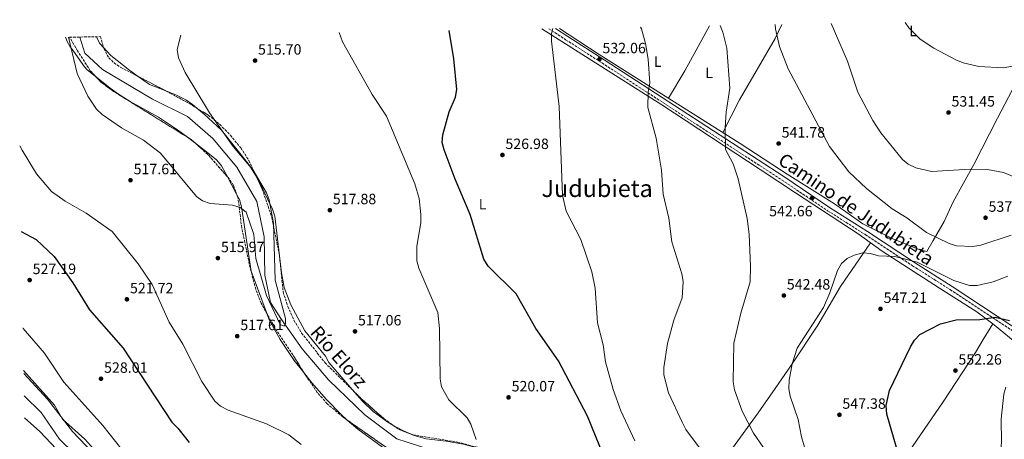
# Model space of a CAD drawing. Units: metres. Extents: x 621135 to 624587, y 4727180 to 4729553.
# Drawn here: x 621135 to 621795, y 4729224 to 4729505 of the extents above; entities that cross this region are included whole.
import ezdxf
from ezdxf.enums import TextEntityAlignment as Align

# ---------------------------------------------------------------- set-up
doc = ezdxf.new("R2010")
doc.units = ezdxf.units.M
doc.header["$MEASUREMENT"] = 0
doc.linetypes.add('DGN Style 3', pattern=[2.435890702152634, 1.739921930109024, -0.6959687720436097])
for name, color, linetype, lineweight in [('Camino', 7, 'DGN Style 3', 0), ('Cauce lineal', 142, 'Continuous', 13), ('Cota de punto acotado terreno', 7, 'Continuous', 0), ('Curva de nivel directora', 30, 'Continuous', 30), ('Curva de nivel intermedia', 30, 'Continuous', 0), ('Etiqueta de uso rústico', 92, 'Continuous', 0), ('Línea de cambio de uso (parcela vista)', 92, 'Continuous', 0), ('Margen derecho', 7, 'Continuous', 0), ('Punto acotado terreno (símbolo)', 7, 'Continuous', 0), ('Texto de Cauce (lineal) pequeño', 142, 'Continuous', 0), ('Texto de Área (paraje) menor', 7, 'Continuous', 0), ('Zona arbolada', 92, 'DGN Style 3', 0)]:
    doc.layers.add(name, color=color, linetype=linetype, lineweight=lineweight)
doc.styles.add('Style-Arial', font='arial.ttf')

# ---------------------------------------------------------------- blocks, each defined once
blk = doc.blocks.new('5PATER')
at = {"layer": 'Punto acotado terreno (símbolo)', "linetype": 'Continuous', "lineweight": 0}
h = blk.add_hatch(color=51, dxfattribs=at)
edge = h.paths.add_edge_path()
edge.add_ellipse((0, 0), major_axis=(-0.1095731443231308, -0.1110710700762829), ratio=0.9994222409660317, start_angle=0, end_angle=360)

msp = doc.modelspace()

# ---------------------------------------------------------------- linework, layer by layer
at = {"layer": 'Camino', "color": 7, "linetype": 'DGN Style 3', "lineweight": 0}
msp.add_polyline3d([(621489.6299999983, 4729499.180000001, 530.0500000000029), (621500.8799999978, 4729491.800000002, 531.0399999999937), (621525.2999999993, 4729476.170000001, 532.0000000000001), (621645.78, 4729397.750000002, 542.320000000007), (621676.620000001, 4729377.020000001, 543.7700000000042), (621701.9699999981, 4729360.970000002, 544.1199999999955), (621733.579999998, 4729340.090000001, 546.0899999999965), (621758.9099999993, 4729324.030000002, 546.7700000000041), (621808.879999999, 4729291.010000001, 551.7400000000052), (621817.2299999996, 4729286.510000002, 551.8399999999966), (621825.8599999996, 4729283.740000002, 553.070000000007), (621846.6499999991, 4729282.760000001, 554.4299999999931), (621852.6399999994, 4729281.9, 555.2700000000042)], dxfattribs=at)
at = {"layer": 'Cauce lineal', "color": 142, "linetype": 'Continuous', "lineweight": 13}
msp.add_polyline3d([(621408.3700000001, 4729217.07, 516.5200000000041), (621387.7100000001, 4729223.869999999, 516.5200000000041), (621366.2100000001, 4729239.9, 516.5200000000041), (621341.8300000001, 4729263.4, 515.9799999999959), (621323.9900000002, 4729284.279999999, 515.6999999999971), (621310.29, 4729303.869999999, 515.429999999993), (621302.8899999997, 4729315.359999999, 515.1600000000036), (621299.1299999999, 4729333.76, 514.6100000000006), (621298.6600000003, 4729359.41, 514.3300000000017), (621293.7699999996, 4729383.27, 514.0599999999977), (621280.3499999996, 4729406.289999999, 514.0599999999977), (621264.2599999999, 4729425.49, 512.6900000000023), (621247.2199999997, 4729440.230000001, 512.6900000000023), (621223.75, 4729451.77, 512.6900000000023), (621190.1900000004, 4729471.67, 512.4199999999983), (621178.3600000005, 4729482.74, 512.4199999999983), (621174.7999999998, 4729493.58, 512.5500000000029)], dxfattribs=at)
at = {"layer": 'Curva de nivel directora', "color": 30, "linetype": 'Continuous', "lineweight": 30, "flags": 128}
for points, elevation in [([(621531.739999999, 4729199.37), (621515.5400000005, 4729239.100000001), (621496.1999999996, 4729276.310000002), (621480.9099999988, 4729297.930000001), (621467.6799999987, 4729321.270000001), (621448.9399999989, 4729339.660000003), (621445.9500000004, 4729344.440000001), (621436.9200000003, 4729374.430000001), (621426.6599999988, 4729398.070000002), (621419.3099999994, 4729417.949999999), (621418.0199999996, 4729422.890000001), (621418.3799999994, 4729427.880000002), (621422.8399999987, 4729443.26), (621426.9899999994, 4729453.100000001), (621427.8099999997, 4729458.260000001), (621425.9099999998, 4729478.940000001), (621422.6399999998, 4729497.99)], 525.0000000000003), ([(621135.5499999986, 4729363.100000001), (621145.5399999998, 4729357.630000004), (621157.7899999986, 4729346.300000003), (621170.2199999986, 4729328.590000001), (621181.2999999983, 4729310.41), (621203.8800000004, 4729284.710000002), (621236.6799999994, 4729234.99), (621240.7299999995, 4729231.11), (621248.3200000002, 4729221.410000003)], 525.0000000000003), ([(621797.4299999982, 4729129.720000003), (621787.6799999983, 4729140.850000001), (621783.8000000003, 4729144.040000001), (621768.8400000002, 4729150.95), (621764.8399999993, 4729153.949999999), (621751.6299999993, 4729167.49), (621738.0499999984, 4729174.83), (621734.0899999999, 4729178.529999999), (621730.7399999994, 4729183), (621728.739999999, 4729187.590000001), (621725.3700000005, 4729209.59), (621716.3, 4729240.410000001), (621715.9099999989, 4729246.15), (621718.2699999993, 4729256.27), (621732.3399999997, 4729285.65), (621735.0699999989, 4729290.180000002), (621738.6200000006, 4729293.800000003), (621752.3600000002, 4729301.140000001), (621763.0099999986, 4729303.710000001), (621778.9000000008, 4729303.900000001), (621789.0300000006, 4729305.480000001), (621798.6500000008, 4729303.350000001)], 550.0000000000002)]:
    msp.add_lwpolyline(points, dxfattribs=dict(at, elevation=elevation))
at = {"layer": 'Curva de nivel intermedia', "color": 30, "linetype": 'Continuous', "lineweight": 0, "flags": 128}
for points, elevation in [([(621728.7800000013, 4729503.440000001), (621731.2199999999, 4729499.75), (621738.7300000001, 4729492.11), (621747.9200000011, 4729486.17), (621762.7200000003, 4729478.24), (621767.5800000018, 4729476.32), (621778.0900000016, 4729473.890000001), (621794.5600000004, 4729472.8), (621809.7199999995, 4729475.599999999), (621812.2000000007, 4729478.23), (621828.5599999998, 4729504.49), (621829.1600000011, 4729505.219999999)], 530), ([(621547.2100000009, 4729222.63), (621537.9600000017, 4729242.710000001), (621532.7000000001, 4729256.980000001), (621527.6399999997, 4729275.539999999), (621526.0500000004, 4729286.869999999), (621522.2900000007, 4729301.829999999), (621520.6800000014, 4729325.039999999), (621518.4100000005, 4729335.909999999), (621511.1300000006, 4729357.609999998), (621501.3200000003, 4729376.75), (621498.7800000012, 4729387.52), (621496.5800000017, 4729446.92), (621491.2900000011, 4729490.9), (621491.4299999997, 4729495.949999998), (621492.2000000008, 4729499.229999999)], 530.0000000000001), ([(621594.6700000004, 4729212.399999999), (621581.6200000015, 4729230.029999998), (621578.9900000007, 4729235.16), (621569.8900000012, 4729254.759999998), (621566.7999999999, 4729266.810000001), (621566.7199999995, 4729271.810000001), (621569.2699999998, 4729287.83), (621573.5200000012, 4729303.609999998), (621579.0700000012, 4729318.539999999), (621579.6600000013, 4729329.390000001), (621578.9300000003, 4729334.680000001), (621572.0400000014, 4729356.05), (621570.2000000019, 4729371.970000002), (621566.2800000014, 4729388.140000001), (621565.1399999993, 4729404.180000001), (621561.7199999995, 4729425.600000001), (621556.1200000005, 4729446.349999999), (621556.3700000006, 4729456.81), (621557.3899999999, 4729462.529999999), (621556.1700000018, 4729478.689999999), (621554.5500000013, 4729489.220000001), (621551.6800000012, 4729499.15), (621551.1700000016, 4729500.279999999)], 535), ([(621633.4700000009, 4729218.380000001), (621626.9800000022, 4729227.67), (621619.3200000002, 4729242.330000001), (621614.2800000019, 4729256.83), (621613.3200000008, 4729262.029999999), (621613.6500000015, 4729287.98), (621618.3800000013, 4729308.32), (621624.7100000012, 4729329.17), (621625.0399999998, 4729339.51), (621623.9400000002, 4729361.289999999), (621622.5900000001, 4729371.849999999), (621616.7200000006, 4729398.469999999), (621613.2699999993, 4729408.36), (621608.1399999997, 4729418.17), (621607.8600000002, 4729432.569999999), (621608.570000001, 4729443.189999999), (621611.060000001, 4729459.189999998), (621609.0200000004, 4729485.99), (621606.2900000013, 4729496.819999999), (621604.6600000017, 4729501.23)], 540.0000000000001), ([(621641.4800000018, 4729501.890000002), (621641.6500000019, 4729499.090000001), (621644.4099999999, 4729487.310000001), (621650.1200000008, 4729472.239999999), (621677.9900000013, 4729420.099999999), (621690.9000000017, 4729403.109999999), (621702.8200000019, 4729391.909999999), (621719.9500000001, 4729378.33), (621729.8099999995, 4729372.199999999), (621743.0799999997, 4729362.42), (621758.1400000004, 4729354.930000001), (621763.2200000009, 4729353.48), (621774.0199999991, 4729352.99), (621779.5700000013, 4729353.940000001), (621799.8800000001, 4729360.640000001)], 540.0000000000001), ([(621679.0400000019, 4729502.550000001), (621689.9400000006, 4729477.329999999), (621697.0100000005, 4729456.539999999), (621707.0199999996, 4729437.63), (621712.4500000011, 4729429.17), (621726.9000000015, 4729411.480000001), (621730.7700000006, 4729408.319999999), (621735.8500000011, 4729405.73), (621746.3400000009, 4729403.289999999), (621772.4299999999, 4729404.969999999), (621783.9099999998, 4729404.550000001), (621794.7400000015, 4729402.75), (621804.5100000014, 4729398.51)], 535), ([(621167.2400000013, 4729493.449999999), (621173.16, 4729469.019999999), (621180.2200000009, 4729453.859999999), (621186.0599999992, 4729445.249999999), (621189.8600000013, 4729441.529999998), (621202.7900000019, 4729432.679999999), (621217.610000001, 4729424.25), (621229.0799999997, 4729415.510000001), (621253.0900000001, 4729386.449999998), (621257.29, 4729383.730000001), (621262.27, 4729381.929999999), (621277.4300000012, 4729380.640000001), (621282.5499999998, 4729379.180000001), (621286.4600000014, 4729375.930000001), (621291.6700000016, 4729360.930000001), (621292.9400000012, 4729344.829999999), (621300.190000002, 4729320.109999998), (621309.3200000006, 4729300.529999998), (621311.9800000006, 4729299.429999999), (621312.9800000017, 4729301.060000001), (621312.9700000006, 4729304.560000001), (621305.9800000011, 4729330.48), (621304.9599999997, 4729368.640000001), (621301.9199999998, 4729384.249999999), (621300.0600000002, 4729388.890000001), (621291.1600000019, 4729404.249999999), (621277.7199999995, 4729420.079999999), (621261.8099999996, 4729442.63), (621245.5799999998, 4729469.82), (621241.0400000003, 4729479.550000001), (621240.2500000012, 4729485.099999998), (621242.6200000005, 4729494.789999997)], 515.0000000000001), ([(621416.6000000003, 4729264.03), (621416.2000000002, 4729297.980000001), (621415.0400000003, 4729308.600000001), (621402.4300000014, 4729338.42), (621401.0800000015, 4729343.279999998), (621400.9900000021, 4729353.249999999), (621403.7600000014, 4729368.75), (621403.7800000015, 4729374.439999999), (621402.540000001, 4729385.140000001), (621399.7500000015, 4729395.099999999), (621380.5900000016, 4729440.439999999), (621371.120000001, 4729455.029999998), (621351.2400000015, 4729490.319999999), (621348.9400000013, 4729496.679999999)], 520), ([(621134.5499999995, 4729420.609999998), (621136.2000000012, 4729417.59), (621145.8500000006, 4729401.640000001), (621155.9800000006, 4729389.92), (621165.1300000013, 4729383.399999999), (621179.2100000007, 4729375.319999999), (621196.6100000015, 4729362.98), (621214.0599999994, 4729341.430000001), (621223.370000001, 4729327.550000002), (621234.8900000014, 4729302.23), (621243.9100000003, 4729287.400000001), (621256.7800000004, 4729262.439999999), (621265.5800000003, 4729249.17), (621269.3100000008, 4729245.84), (621274.3500000011, 4729243.189999999), (621300.0800000003, 4729233.980000001), (621315.1800000012, 4729226.56), (621323.4500000014, 4729220.109999998)], 520), ([(621797.6600000006, 4729333.100000001), (621787.740000001, 4729329.330000001), (621777.1100000005, 4729326.81), (621771.8300000009, 4729326.829999999), (621761.300000001, 4729330.199999998), (621736.7600000009, 4729342.359999999), (621721.7699999996, 4729346.159999999), (621710.9100000011, 4729346.650000001), (621705.360000001, 4729348.260000001), (621700.3699999999, 4729348.640000001), (621694.600000001, 4729347.239999999), (621689.7300000006, 4729344.970000001), (621686.1000000006, 4729341.539999999), (621683.2000000015, 4729336.84), (621678.1400000011, 4729321.82), (621673.8400000005, 4729311.99), (621656.2699999998, 4729284.75), (621652.7899999997, 4729274.119999999), (621650.7800000003, 4729263.189999999), (621650.730000001, 4729257.439999999), (621651.6400000007, 4729252.519999999), (621656.8600000021, 4729236.949999998), (621659.150000001, 4729225.100000001), (621662.2000000019, 4729214.51)], 545), ([(621136.6900000008, 4729298.319999999), (621136.9000000008, 4729298), (621151.0899999999, 4729281.279999998), (621164.1600000013, 4729261.929999999), (621190.4300000012, 4729232.890000001), (621207.3800000006, 4729211.369999999)], 530.0000000000001), ([(621188.6299999997, 4729209.429999999), (621170.0500000009, 4729228.850000001), (621153.0999999993, 4729250.519999999), (621137.2300000017, 4729267.609999998)], 535), ([(621440.7699999993, 4729223.470000001), (621437.2500000012, 4729233.689999999), (621434.8100000003, 4729238.06), (621422.5400000014, 4729250.119999998), (621417.49, 4729258.730000001), (621416.6000000003, 4729264.03)], 520), ([(621796.3100000005, 4729258.63), (621794.9600000005, 4729253.759999999), (621793.0700000018, 4729237.109999999), (621793.4600000008, 4729221.619999999), (621791.4900000015, 4729200.359999998), (621792.0300000003, 4729178.429999999), (621795.3400000005, 4729162.310000001)], 555.0000000000001), ([(621180.6600000013, 4729204.59), (621161.2900000013, 4729223.75), (621149.0300000012, 4729241.439999999), (621137.490000001, 4729252.82)], 540.0000000000001), ([(621348.8699999999, 4729027.42), (621345.1000000013, 4729031.740000002), (621340.1400000014, 4729036.56), (621333.3399999999, 4729043.8), (621325.8699999999, 4729050.669999998), (621320.3100000009, 4729054.759999999), (621312.270000001, 4729060.710000001), (621304.230000001, 4729066.659999999), (621300.2100000001, 4729069.63), (621293.4999999999, 4729074.560000001), (621289.2799999999, 4729078.720000001), (621282.1600000008, 4729085.74), (621276.990000001, 4729090.09), (621267.3500000006, 4729095.649999999), (621258.8500000001, 4729100.679999999), (621255.0599999992, 4729103.939999999), (621224.52, 4729139.51), (621209.3400000009, 4729153.349999998), (621184.7500000016, 4729188), (621174.0099999993, 4729201.289999999), (621148.0000000009, 4729228.810000001), (621137.7500000002, 4729237.960000001)], 545)]:
    msp.add_lwpolyline(points, dxfattribs=dict(at, elevation=elevation))
at = {"layer": 'Línea de cambio de uso (parcela vista)', "color": 92, "linetype": 'Continuous', "lineweight": 0, "extrusion": (-0.4837615860454176, 0.2196713890894121, 0.847183102217195), "elevation": 738688.2528826876, "flags": 128}
msp.add_lwpolyline([(-4563267.178136348, -1176861.558266932), (-4563288.329150436, -1176858.622078419), (-4563322.787216487, -1176855.610603022)], dxfattribs=at)
at = {"layer": 'Línea de cambio de uso (parcela vista)', "color": 92, "linetype": 'Continuous', "lineweight": 0, "extrusion": (0.0959217987030888, 0.03861862872975597, 0.994639437207573), "elevation": 242743.2665245104, "flags": 128}
msp.add_lwpolyline([(4155275.848764635, -2329966.105604565), (4155271.047664672, -2329966.492436746), (4155267.363382854, -2329967.883098438)], dxfattribs=at)
at = {"layer": 'Línea de cambio de uso (parcela vista)', "color": 92, "linetype": 'Continuous', "lineweight": 0, "extrusion": (-0.07503676710003888, -0.1315830520956264, 0.9884611191060447), "elevation": -668423.5407852997, "flags": 128}
msp.add_lwpolyline([(-1803221.886762728, 4365245.375019851), (-1803212.709630861, 4365244.430308276), (-1803200.850418224, 4365246.168551167)], dxfattribs=at)
at = {"layer": 'Línea de cambio de uso (parcela vista)', "color": 92, "linetype": 'Continuous', "lineweight": 0, "extrusion": (-0.02438614150009182, 0.01868881229745661, 0.9995279107647009), "elevation": 73751.70243169622, "flags": 128}
msp.add_lwpolyline([(-4131734.367126938, -2382586.778497455), (-4131734.367126938, -2382593.737258389)], dxfattribs=at)
at = {"layer": 'Línea de cambio de uso (parcela vista)', "color": 92, "linetype": 'Continuous', "lineweight": 0, "extrusion": (-0.02216087450587907, 0.04134818194695875, 0.9988990056511299), "elevation": 182299.1189611641, "flags": 128}
msp.add_lwpolyline([(-2781697.02034901, -3870662.660336089), (-2781697.02034901, -3870676.328354112)], dxfattribs=at)
at = {"layer": 'Línea de cambio de uso (parcela vista)', "color": 92, "linetype": 'Continuous', "lineweight": 0, "extrusion": (-0.1570759490992796, -0.2616148404586876, 0.9523050044320548), "elevation": -1334349.799165091, "flags": 128}
msp.add_lwpolyline([(-1901653.116153275, 4165932.22549213), (-1901645.490702549, 4165932.444402443), (-1901638.435217165, 4165933.585488836)], dxfattribs=at)
at = {"layer": 'Línea de cambio de uso (parcela vista)', "color": 92, "linetype": 'Continuous', "lineweight": 0}
for points in [[(621824.4600000001, 4729505.140000001, 530.2599999999948), (621815.1500000004, 4729485.680000001, 530.820000000007), (621790.5899999999, 4729439.140000001, 532.2599999999948), (621774.8499999996, 4729407.980000001, 534.8399999999965), (621761.0199999996, 4729383.02, 537.1000000000058), (621754.9699999997, 4729369.730000001, 539.0800000000017), (621747.5599999996, 4729356.949999999, 541.7899999999936), (621743.1900000004, 4729349.699999999, 542.3600000000006), (621738.4800000006, 4729350.76, 542.6699999999983), (621720.4000000004, 4729358.08, 543.6600000000036), (621700.3700000001, 4729368.180000001, 543.4600000000064), (621681.1900000004, 4729381.619999999, 542.9100000000036), (621649.5, 4729401.449999999, 542.3999999999943), (621618.0700000003, 4729422.15, 540.7899999999936), (621523.3499999996, 4729481.869999999, 532.2400000000052), (621496.8600000005, 4729499.310000001, 530.4199999999983)], [(621787.6294, 4729301.039200001, 550.3911999999982), (621776.7699999996, 4729309.07, 549.2400000000052), (621751.6399999997, 4729324.92, 547.1699999999983), (621713.3899999997, 4729349.880000001, 545.279999999999), (621697.0899999999, 4729361.380000001, 544.6699999999983), (621655.2000000002, 4729388.99, 541.4499999999971), (621631.3700000001, 4729404.75, 540.8999999999943), (621565.3600000005, 4729448.060000001, 534.7100000000064), (621484.8200000003, 4729499.100000001, 529.6300000000047)], [(621645.8799999999, 4729501.960000001, 538.9799999999959), (621641.5899999999, 4729492.619999999, 539.8600000000006), (621617.5999999996, 4729451.430000001, 540.8399999999965), (621606.4100000003, 4729429.51, 539.7400000000052)], [(621185.2714000001, 4729467.311100001, 514.6999999999971), (621179.8700000001, 4729471.640000001, 514.6999999999971), (621178.0099999999, 4729473.5, 514.6999999999971), (621170.6399999997, 4729484.189999999, 514.6999999999971), (621168.4100000003, 4729487.01, 515.9400000000023), (621166.3799999999, 4729490.5, 515.9400000000023), (621165.25, 4729493.41, 515.9400000000023)], [(621190.8091000002, 4729486.5689, 513.9961999999941), (621195.7300000006, 4729481.199999999, 513.7299999999959), (621208.4500000002, 4729471.119999999, 514.1100000000006), (621214.0606000006, 4729467.1173, 514.0031000000017)], [(621247.1914999997, 4729426.262599999, 514.4075000000012), (621240.54, 4729431.359999999, 514.1499999999943), (621227.7599999999, 4729439.74, 514.6399999999994), (621208.7400000002, 4729450.33, 514.6399999999994), (621200.2400000002, 4729455.680000001, 515.4900000000052), (621195.0800000001, 4729459.449999999, 514.6999999999971), (621185.2714000001, 4729467.311100001, 514.6999999999971)], [(621232.7230000002, 4729457.377800001, 514.1233000000066), (621239.3600000005, 4729454.77, 514.279999999999), (621246.4800000006, 4729451.100000001, 515.1999999999971), (621250.5800000001, 4729448.230000001, 515.1199999999953), (621253.4275000002, 4729445.863800001, 514.9940999999963)], [(621253.4275000002, 4729445.863800001, 514.9940999999963), (621258.2699999996, 4729441.84, 514.779999999999), (621269.8600000005, 4729431.01, 515.1699999999983), (621288.3600000005, 4729407.930000001, 515.9499999999971), (621293.2385999998, 4729400.176000001, 515.8368999999948)], [(621273.6810999997, 4729400.096000001, 515.5589999999938), (621269.9699999997, 4729407.02, 515.1900000000023), (621266.8700000001, 4729410.91, 515.0599999999977), (621263.0099999999, 4729414.140000001, 515.0200000000041), (621252.7122, 4729422.0317, 514.6212999999989)], [(621293.2385999998, 4729400.176000001, 515.8368999999948), (621294.4000000004, 4729398.33, 515.8099999999977), (621304.2599999999, 4729378.039999999, 515.4400000000023), (621305.8600000005, 4729373.33, 515.3500000000058), (621310.25, 4729335.25, 515.6100000000006), (621311.9600000001, 4729325.42, 516.0899999999965), (621316.5300000003, 4729313.710000001, 516.029999999999), (621325.8600000005, 4729296.460000001, 516.1600000000036), (621339.6399999997, 4729279.42, 516.1600000000036), (621341.9800000006, 4729275.02, 516.570000000007), (621359.2817000002, 4729255.2183, 516.6769999999962)], [(621300.6272999998, 4729307.568399999, 517.6411999999982), (621289.8700000001, 4729336.390000001, 517.6499999999943), (621283.3899999997, 4729379.680000001, 516.5599999999977), (621282.04, 4729384.5, 516.3899999999994), (621280.1305999998, 4729388.0624, 516.2002000000066)], [(621705.4299999997, 4729355.49, 544.9799999999959), (621685.4299999997, 4729326.039999999, 545.2700000000041), (621670.1299999999, 4729300.220000001, 544.7299999999959), (621652.3600000005, 4729273.619999999, 545.2599999999948), (621641.4100000003, 4729257.59, 544.7200000000012), (621630.0800000001, 4729241.220000001, 542.4499999999971), (621612.75, 4729217.689999999, 537.2700000000041), (621605.7199999997, 4729206.08, 534.8600000000006), (621596.6200000001, 4729189.27, 530.4799999999959), (621591.4100000003, 4729180.789999999, 530.7100000000064), (621587.6399999997, 4729177.5, 530.75), (621582.8399999999, 4729175.800000001, 530.279999999999), (621561.3700000001, 4729174.180000001, 528.6300000000047), (621536.04, 4729173.83, 524.8500000000058), (621505.9636000004, 4729175.6898, 520.6704999999929)], [(621325.2304999996, 4729268.3378, 517.9692000000068), (621318.8300000001, 4729276.550000001, 517.6600000000036), (621309.3399999999, 4729290.609999999, 517.3800000000047), (621302.0599999996, 4729303.730000001, 517.6399999999994), (621300.6272999998, 4729307.568399999, 517.6411999999982)], [(621585.3799999999, 4728998.609999999, 520.2200000000012), (621602.5499999998, 4729025.34, 521.6999999999971), (621620.9699999997, 4729051.810000001, 525.1499999999943), (621646.5700000003, 4729088.189999999, 527.3399999999965), (621663.1699999999, 4729112.960000001, 530.2200000000012), (621679.5999999996, 4729137.289999999, 534.9400000000023), (621692.3099999996, 4729155.92, 540.0200000000041), (621704.9699999997, 4729176.480000001, 546.3500000000058), (621713.5599999996, 4729189.480000001, 548.5200000000041), (621754.2199999997, 4729248.619999999, 552.4499999999971), (621775.8399999999, 4729281.869999999, 553.6699999999983), (621781.0300000003, 4729290.529999999, 553.3800000000047), (621787.6294, 4729301.039200001, 550.3899999999994)], [(621804.8799999999, 4729286.66, 553.3600000000006), (621788.75, 4729300.210000001, 550.5099999999948), (621787.6294, 4729301.039200001, 550.3911999999982)], [(621137.1900000004, 4729269.83, 533.8999999999943), (621157.8700000001, 4729246.4, 533.8099999999977), (621163.2599999999, 4729236.960000001, 533.8800000000047), (621178.1500000004, 4729223.59, 533.4499999999971), (621196.4299999997, 4729203.57, 533.25)], [(621354.3899999997, 4729236.447100001, 518.9619999999995), (621350.1699999999, 4729240.210000001, 519.029999999999), (621340.5199999996, 4729250.17, 518.8000000000029), (621330.6299999999, 4729261.41, 518.2299999999959), (621325.2304999996, 4729268.3378, 517.9692000000068)], [(621359.2817000002, 4729255.2183, 516.6769999999962), (621364.6100000005, 4729249.119999999, 516.7100000000064), (621371.8300000001, 4729242.25, 516.8699999999953), (621381.6200000001, 4729234.970000001, 517.0200000000041), (621384.9250999996, 4729233.1065, 517.0531999999948)], [(621386.5833000002, 4729213.871300001, 518.7284999999974), (621380.5, 4729216.51, 518.75), (621361.3399999999, 4729230.25, 518.8500000000058), (621354.3899999997, 4729236.447100001, 518.9619999999995)], [(621398.1782999998, 4729226.659800001, 517.468200000003), (621400.8700000001, 4729225.560000001, 517.6100000000006), (621407.3300000001, 4729223.960000001, 518.070000000007), (621420.7199999997, 4729222.24, 519.1699999999983), (621432.25, 4729220.26, 519.1699999999983), (621443.0881000003, 4729217.319800001, 519.4204000000027)]]:
    msp.add_polyline3d(points, dxfattribs=at)
at = {"layer": 'Margen derecho', "color": 7, "linetype": 'Continuous', "lineweight": 0}
msp.add_polyline3d([(621494.1799999991, 4729499.260000001, 530.3300000000017), (621502.2800000014, 4729493.949999999, 531.0399999999937), (621526.6900000018, 4729478.320000002, 532.0000000000001), (621647.1900000006, 4729399.890000001, 542.320000000007), (621678.0199999983, 4729379.170000001, 543.7700000000042), (621703.3599999984, 4729363.12, 544.1199999999955), (621734.9799999995, 4729342.25, 546.0899999999965), (621760.3099999985, 4729326.190000001, 546.7700000000041), (621810.199999998, 4729293.210000004, 551.7400000000052), (621818.2399999978, 4729288.880000001, 551.8399999999966), (621826.3200000002, 4729286.290000002, 553.070000000007), (621846.8999999972, 4729285.32, 554.4299999999931), (621857.4400000006, 4729283.810000001, 555.2700000000042)], dxfattribs=at)
at = {"layer": 'Zona arbolada', "color": 92, "linetype": 'DGN Style 3', "lineweight": 0, "extrusion": (0.006288728647529973, -0.02175365041133377, 0.9997435824179014), "elevation": -98462.28025010572, "flags": 128}
msp.add_lwpolyline([(1910211.868419992, 4369826.468397059), (1910211.868419992, 4369818.908033082)], dxfattribs=at)
at = {"layer": 'Zona arbolada', "color": 92, "linetype": 'DGN Style 3', "lineweight": 0, "extrusion": (-0.008989674697311226, 0.01083496802053919, 0.9999008896969892), "elevation": 46176.49798003721, "flags": 128}
msp.add_lwpolyline([(621226.7437562919, 4729203.545908732), (621176.6071988599, 4729234.665135431), (621168.5362663625, 4729240.625516326), (621164.8171549621, 4729244.596818421)], dxfattribs=at)
at = {"layer": 'Zona arbolada', "color": 92, "linetype": 'DGN Style 3', "lineweight": 0, "extrusion": (-0.4621001896853867, -0.8745147994893839, 0.1472660183707443), "elevation": -4422976.173556259, "flags": 128}
msp.add_lwpolyline([(-1660329.465104779, 659055.5546725562), (-1660310.655108642, 659056.4042354069), (-1660308.414417692, 659056.2862489917)], dxfattribs=at)
at = {"layer": 'Zona arbolada', "color": 92, "linetype": 'DGN Style 3', "lineweight": 0, "extrusion": (0.3925877785469292, 0.6587258201824813, 0.6418373080154384), "elevation": 3359635.543888411, "flags": 128}
msp.add_lwpolyline([(1887621.341922761, -2811304.34728014), (1887603.62231265, -2811305.551310956), (1887597.661853132, -2811305.452072632)], dxfattribs=at)
at = {"layer": 'Zona arbolada', "color": 92, "linetype": 'DGN Style 3', "lineweight": 0, "extrusion": (-0.05594094081641159, -0.06489390981668458, 0.9963229354026127), "elevation": -341147.8412154986, "flags": 128}
msp.add_lwpolyline([(-2617410.542607858, 3973181.113008622), (-2617414.372261632, 3973181.202880682), (-2617417.486570654, 3973180.711502275)], dxfattribs=at)
at = {"layer": 'Zona arbolada', "color": 92, "linetype": 'DGN Style 3', "lineweight": 0, "extrusion": (0.2008026919082339, 0.2193732625413706, 0.9547531883185109), "elevation": 1162752.722839769, "flags": 128}
msp.add_lwpolyline([(2734994.364716484, -3731088.105977595), (2735013.51369718, -3731090.299324987), (2735024.643077329, -3731090.224341625)], dxfattribs=at)
at = {"layer": 'Zona arbolada', "color": 92, "linetype": 'DGN Style 3', "lineweight": 0, "extrusion": (-0.01084359600106974, 0.02687554935554673, 0.9995799724247196), "elevation": 120882.7468288936, "flags": 128}
msp.add_lwpolyline([(-2345754.101081437, -4151477.761614586), (-2345756.467976181, -4151472.244892946), (-2345765.723318923, -4151453.69729136), (-2345769.608285781, -4151447.648430074)], dxfattribs=at)
at = {"layer": 'Zona arbolada', "color": 92, "linetype": 'DGN Style 3', "lineweight": 0, "extrusion": (-0.02322242260400301, 0.01628490301446841, 0.9995976795802453), "elevation": 63107.58903226944, "flags": 128}
msp.add_lwpolyline([(-4228804.829565912, -2205632.005955302), (-4228804.829565912, -2205671.341945147)], dxfattribs=at)
at = {"layer": 'Zona arbolada', "color": 92, "linetype": 'DGN Style 3', "lineweight": 0, "extrusion": (0.03298865903516775, 0.08857300987585032, 0.9955232645682341), "elevation": 439899.0122360701, "flags": 128}
msp.add_lwpolyline([(1068308.506900194, -4627847.346722012), (1068303.562654103, -4627846.027380154), (1068293.837090434, -4627845.924752921)], dxfattribs=at)
at = {"layer": 'Zona arbolada', "color": 92, "linetype": 'DGN Style 3', "lineweight": 0}
for points in [[(621402.9699999997, 4729202.380000001, 523.679999999993), (621351.3200000003, 4729238.600000001, 521.8899999999994), (621340.8399999999, 4729247.439999999, 521.7700000000041), (621334.2400000002, 4729255, 521.3399999999965), (621325.8300000001, 4729267.369999999, 520.320000000007), (621317.9199999999, 4729280.140000001, 519.6100000000006), (621305.4900000002, 4729298.82, 519.7599999999948), (621296.5300000003, 4729314.939999999, 519.8300000000017), (621292.9699999997, 4729324.32, 519.779999999999), (621289.1200000001, 4729338.83, 519.7100000000064), (621283.5599999996, 4729365.59, 519.5399999999936), (621281.0999999996, 4729385.460000001, 519.3500000000058), (621277.9600000001, 4729393.890000001, 519.1699999999983), (621275.3899999997, 4729398.15, 518.929999999993), (621260.9699999997, 4729414.57, 518.1900000000023), (621249.8700000001, 4729424.600000001, 518.2200000000012), (621197.0599999996, 4729457.380000001, 517.3899999999994), (621188.9900000002, 4729463.34, 517.25), (621181.9199999999, 4729470.890000001, 517.1100000000006), (621173.3499999996, 4729484.310000001, 516.8399999999965), (621168.0599999996, 4729493.460000001, 516.8399999999965), (621188.7100000001, 4729493.83, 515.1199999999953), (621191.04, 4729485.77, 514.929999999993), (621194.3300000001, 4729479.67, 514.9499999999971), (621197.9100000003, 4729476.189999999, 515.0200000000041), (621202.1500000004, 4729473.310000001, 515.1300000000047), (621230.75, 4729458.439999999, 516.570000000007), (621248.3399999999, 4729448.970000001, 515.529999999999), (621261.0499999998, 4729441.210000001, 515.7200000000012), (621268.79, 4729434.91, 516.0099999999948), (621275.9100000003, 4729427.75, 516.3500000000058), (621282.8899999997, 4729419.16, 516.7700000000041), (621288.2999999998, 4729410.75, 517.2299999999959), (621297.2999999998, 4729391.480000001, 517.9700000000012), (621303.6799999997, 4729372.560000001, 517.3800000000047), (621308.7800000003, 4729347.34, 518.7599999999948), (621311.3700000001, 4729322.480000001, 518.4799999999959), (621314.4400000004, 4729312.640000001, 518.4700000000012), (621318.5999999996, 4729303.550000001, 518.4499999999971), (621323.7199999997, 4729294.890000001, 518.4499999999971), (621339.4600000001, 4729274.9, 518.6699999999983), (621363.54, 4729250.99, 519.5599999999977), (621379.0599999996, 4729237.26, 520.1000000000058), (621389.0999999996, 4729230.15, 520.3999999999943), (621398.4900000002, 4729226.539999999, 520.4100000000036), (621428.2300000006, 4729221.680000001, 520.9499999999971)], [(621185.2714000001, 4729467.311100001, 517.1763999999966), (621181.9199999999, 4729470.890000001, 517.1100000000006), (621173.3499999996, 4729484.310000001, 516.8399999999965), (621168.0599999996, 4729493.460000001, 516.8399999999965)], [(621190.8091000002, 4729486.5689, 514.9487999999983), (621191.04, 4729485.77, 514.929999999993), (621194.3300000001, 4729479.67, 514.9499999999971), (621197.9100000003, 4729476.189999999, 515.0200000000041), (621202.1500000004, 4729473.310000001, 515.1300000000047), (621214.0606000006, 4729467.1173, 515.7296999999963)], [(621253.4275000002, 4729445.863800001, 515.6061000000045), (621261.0499999998, 4729441.210000001, 515.7200000000012), (621268.79, 4729434.91, 516.0099999999948), (621275.9100000003, 4729427.75, 516.3500000000058), (621282.8899999997, 4729419.16, 516.7700000000041), (621288.2999999998, 4729410.75, 517.2299999999959), (621293.2385999998, 4729400.176000001, 517.6361000000034)], [(621280.1305999998, 4729388.0624, 519.2943999999989), (621277.9600000001, 4729393.890000001, 519.1699999999983), (621275.3899999997, 4729398.15, 518.929999999993), (621273.6810999997, 4729400.096000001, 518.8423000000039)], [(621293.2385999998, 4729400.176000001, 517.6361000000034), (621297.2999999998, 4729391.480000001, 517.9700000000012), (621303.6799999997, 4729372.560000001, 517.3800000000047), (621308.7800000003, 4729347.34, 518.7599999999948), (621311.3700000001, 4729322.480000001, 518.4799999999959), (621314.4400000004, 4729312.640000001, 518.4700000000012), (621318.5999999996, 4729303.550000001, 518.4499999999971), (621323.7199999997, 4729294.890000001, 518.4499999999971), (621339.4600000001, 4729274.9, 518.6699999999983), (621359.2817000002, 4729255.2183, 519.4026000000014)], [(621300.6272999998, 4729307.568399999, 519.7979999999952), (621296.5300000003, 4729314.939999999, 519.8300000000017), (621292.9699999997, 4729324.32, 519.779999999999), (621289.1200000001, 4729338.83, 519.7100000000064), (621283.5599999996, 4729365.59, 519.5399999999936), (621281.0999999996, 4729385.460000001, 519.3500000000058), (621280.1305999998, 4729388.0624, 519.2943999999989)], [(621325.2304999996, 4729268.3378, 520.2661999999982), (621317.9199999999, 4729280.140000001, 519.6100000000006), (621305.4900000002, 4729298.82, 519.7599999999948), (621300.6272999998, 4729307.568399999, 519.7979999999952)], [(621354.3899999997, 4729236.447100001, 521.9964000000036), (621351.3200000003, 4729238.600000001, 521.8899999999994), (621340.8399999999, 4729247.439999999, 521.7700000000041), (621334.2400000002, 4729255, 521.3399999999965), (621325.8300000001, 4729267.369999999, 520.320000000007), (621325.2304999996, 4729268.3378, 520.2661999999982)], [(621398.1782999998, 4729226.659800001, 520.4097000000038), (621398.4900000002, 4729226.539999999, 520.4100000000036), (621428.2300000006, 4729221.680000001, 520.9499999999971), (621442.5300000003, 4729218, 520.9499999999971), (621443.0881000003, 4729217.319800001, 520.9723999999987)]]:
    msp.add_polyline3d(points, dxfattribs=at)

# ---------------------------------------------------------------- block references
at = {"layer": 'Punto acotado terreno (símbolo)', "color": 7, "linetype": 'Continuous', "lineweight": 0, "xscale": 10, "yscale": 10, "zscale": 10}
for p in [(621292.4800000007, 4729477.770000001, 515.6999999999971), (621523.5699999994, 4729478.680000001, 532.0599999999977), (621757.8299999975, 4729442.92, 531.4499999999977), (621643.8199999998, 4729422.100000001, 541.779999999999), (621458.480000001, 4729414.400000001, 526.9799999999964), (621208.9200000007, 4729397.480000001, 517.6100000000006), (621666.4099999985, 4729385.640000002, 542.660000000004), (621342.6600000005, 4729377.350000001, 517.8800000000051), (621782.6499999971, 4729372.279999999, 537.929999999993), (621267.5599999984, 4729345.170000002, 515.9700000000012), (621141.2500000006, 4729330.439999999, 527.1900000000023), (621206.489999999, 4729317.529999999, 521.7200000000016), (621647.3099999991, 4729320.07, 542.4799999999959), (621712.1499999971, 4729311.109999999, 547.210000000007), (621280.5000000001, 4729292.810000002, 517.6100000000006), (621359.5499999997, 4729295.980000001, 517.0599999999981), (621762.4400000009, 4729269.689999999, 552.2599999999948), (621189.0900000001, 4729264.190000001, 528.0099999999948), (621462.5699999991, 4729251.7, 520.070000000007), (621684.6000000007, 4729240.040000002, 547.3800000000051)]:
    msp.add_blockref('5PATER', p, dxfattribs=at)

# ---------------------------------------------------------------- texts
at = {"color": 7, "linetype": 'Continuous', "lineweight": 0, "style": 'Style-Arial'}
msp.add_text('Camino de Judubieta', height=9, rotation=325.66638, dxfattribs=at).set_placement((621693.3545341027, 4729374.330570845, 542.570000000007), align=Align.CENTER)
at = {"layer": 'Cota de punto acotado terreno', "color": 7, "linetype": 'Continuous', "lineweight": 0, "style": 'Style-Arial'}
for s, p in [('515.70', (621294.4699999982, 4729481.77, 515.6999999999971)), ('532.06', (621525.5599999991, 4729482.679999999, 532.0599999999977)), ('531.45', (621759.8199999996, 4729446.920000001, 531.4499999999971)), ('541.78', (621645.8099999996, 4729426.100000001, 541.779999999999)), ('526.98', (621460.4600000017, 4729418.399999999, 526.9799999999959)), ('517.61', (621210.9999999999, 4729401.479999999, 517.6100000000006)), ('517.88', (621344.6400000014, 4729381.350000001, 517.8800000000047)), ('542.66', (621637.4299999999, 4729373.239999999, 542.6600000000036)), ('537.93', (621784.6400000012, 4729376.28, 537.929999999993)), ('515.97', (621269.6099999986, 4729349.17, 515.9700000000012)), ('527.19', (621143.2399999981, 4729334.439999999, 527.1900000000023)), ('521.72', (621208.539999999, 4729321.529999999, 521.7200000000012)), ('542.48', (621649.2899999998, 4729324.07, 542.4799999999959)), ('547.21', (621714.2300000008, 4729315.109999999, 547.2100000000064)), ('517.06', (621361.5399999993, 4729299.98, 517.0599999999977)), ('517.61', (621282.5799999994, 4729296.810000001, 517.6100000000006)), ('552.26', (621764.4300000007, 4729273.689999999, 552.2599999999948)), ('528.01', (621191.1700000016, 4729268.189999999, 528.0099999999948)), ('520.07', (621464.6299999983, 4729255.699999998, 520.070000000007)), ('547.38', (621686.5900000005, 4729244.04, 547.3800000000047))]:
    msp.add_text(s, height=7.000000000000002, dxfattribs=at).set_placement(p)
at = {"layer": 'Etiqueta de uso rústico', "color": 92, "linetype": 'Continuous', "lineweight": 0, "style": 'Style-Arial'}
for p in [(621734.0414203778, 4729497.620010001, 530.029999999999), (621562.6414203796, 4729477.010009999, 535.6399999999994), (621597.2414203802, 4729469.60001, 539.029999999999), (621445.1714203795, 4729381.42001, 525.5500000000029)]:
    msp.add_text('L', height=7.000000000000002, dxfattribs=at).set_placement(p, align=Align.MIDDLE_CENTER)
at = {"layer": 'Texto de Cauce (lineal) pequeño', "color": 142, "linetype": 'Continuous', "lineweight": 0, "style": 'Style-Arial'}
msp.add_text('Río Elorz', height=9, rotation=311.26971, dxfattribs=at).set_placement((621328.899999999, 4729294.859999999, 516.2100000000064))
at = {"layer": 'Texto de Área (paraje) menor', "color": 7, "linetype": 'Continuous', "lineweight": 0, "style": 'Style-Arial'}
msp.add_text('Judubieta', height=11.5, dxfattribs=at).set_placement((621522.0204611103, 4729391.95001, 530.1999999999971), align=Align.MIDDLE_CENTER)

doc.saveas('drawing.dxf')
